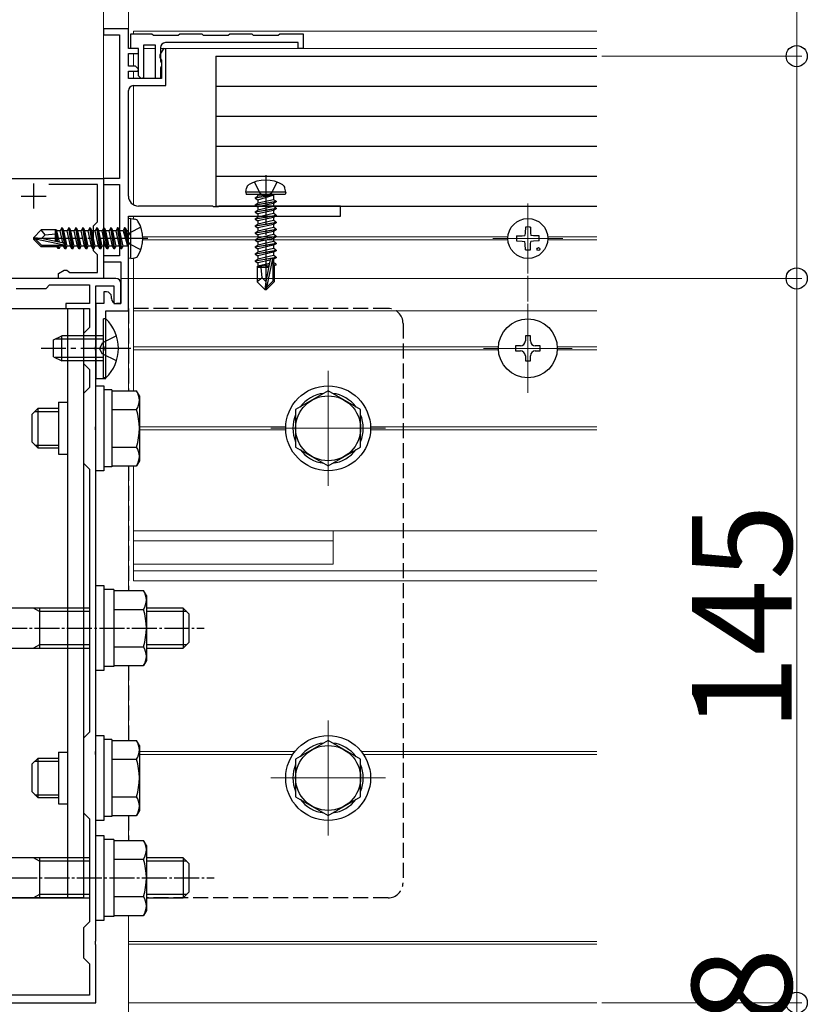
# Model space of a CAD drawing. Extents: x 0 to 7920, y 0 to 12824.
# Drawn here: x 2968 to 3126, y 4667 to 4865 of the extents above; entities that cross this region are included whole.
import ezdxf

# ---------------------------------------------------------------- set-up
doc = ezdxf.new("R2010")
doc.units = 0
doc.linetypes.add('YCENTER_1', pattern=[13, 10, -1, 1, -1])
doc.linetypes.add('YHIDDEN_1', pattern=[4, 3, -1])
for name, color, linetype, lineweight in [('YKK_11', 7, 'CONTINUOUS', 30), ('YKK_12', 2, 'CONTINUOUS', 13), ('YKK_13', 4, 'CONTINUOUS', 30), ('YKK_D', 6, 'CONTINUOUS', 13)]:
    doc.layers.add(name, color=color, linetype=linetype, lineweight=lineweight)
doc.styles.get("Standard").update_dxf_attribs({"font": 'txt', "bigfont": 'BIGFONT'})

msp = doc.modelspace()

# ---------------------------------------------------------------- linework, layer by layer
at = {"layer": 'YKK_11'}
for p, q in [((2989.53, 4862.74), (2984.53, 4862.74)), ((2984.53, 4862.74), (2984.53, 4861.54)), ((2989.53, 4858.74), (2989.53, 4862.74)), ((2984.53, 4861.54), (2987.73, 4861.54)), ((2987.73, 4861.54), (2987.73, 4832.74)), ((2990.03, 4858.74), (2990.03, 4861.74)), ((2990.03, 4861.74), (2994.23, 4861.74)), ((2994.23, 4861.74), (2994.53, 4861.44)), ((2994.53, 4861.44), (2999.53, 4861.44)), ((2999.53, 4861.44), (2999.83, 4861.74)), ((2999.83, 4861.74), (3004.23, 4861.74)), ((3004.23, 4861.74), (3004.53, 4861.44)), ((3004.53, 4861.44), (3009.53, 4861.44)), ((3009.53, 4861.44), (3009.83, 4861.74)), ((3009.83, 4861.74), (3014.23, 4861.74)), ((3014.23, 4861.74), (3014.53, 4861.44)), ((3014.53, 4861.44), (3019.53, 4861.44)), ((3019.53, 4861.44), (3019.83, 4861.74)), ((3019.83, 4861.74), (3024.53, 4861.74)), ((3024.53, 4861.74), (3024.53, 4858.74)), ((2991.53, 4858.74), (2989.53, 4858.74)), ((2991.53, 4858.74), (2990.03, 4858.74)), ((2991.53, 4853.31), (2991.53, 4858.74)), ((2991.53, 4857.74), (2991.53, 4858.74)), ((2994.93, 4859.44), (2992.53, 4859.44)), ((2992.53, 4859.44), (2992.53, 4852.93)), ((2994.93, 4852.74), (2994.93, 4859.44)), ((2996.58, 4858.79), (2995.83, 4857.48)), ((2995.93, 4858.94), (2995.93, 4856.24)), ((2997.03, 4858.67), (2996.58, 4858.79)), ((3023.53, 4859.94), (2996.93, 4859.94)), ((2997.03, 4851.34), (2997.03, 4858.67)), ((3023.53, 4858.74), (3023.53, 4859.94)), ((3024.53, 4858.74), (3023.53, 4858.74)), ((2989.53, 4855.24), (2989.53, 4857.74)), ((2989.53, 4857.74), (2991.53, 4857.74)), ((2995.83, 4857.48), (2995.83, 4856.94)), ((2995.83, 4856.94), (2996.01, 4856.66)), ((2990.95, 4855.24), (2989.53, 4855.24)), ((2991.57, 4854.63), (2990.95, 4855.24)), ((2995.93, 4856.24), (2996.01, 4856.08)), ((2996.13, 4855.24), (2995.93, 4854.89)), ((2995.93, 4854.89), (2995.93, 4852.74)), ((2996.01, 4856.66), (2996.13, 4856.48)), ((2996.01, 4856.08), (2996.13, 4855.84)), ((2996.13, 4856.48), (2996.13, 4852.74)), ((2996.13, 4855.84), (2996.13, 4855.24)), ((2989.53, 4852.74), (2989.53, 4854.24)), ((2989.53, 4854.24), (2991.41, 4854.24)), ((2996.13, 4852.74), (2989.53, 4852.74)), ((2991.41, 4854.24), (2991.57, 4854.63)), ((2992.09, 4852.75), (2991.53, 4853.31)), ((2992.53, 4852.93), (2992.09, 4852.75)), ((2995.93, 4852.74), (2994.93, 4852.74)), ((2990.53, 4851.34), (2997.03, 4851.34)), ((2989.53, 4829.24), (2989.53, 4850.34)), ((2987.73, 4832.74), (2984.53, 4832.74)), ((2984.53, 4832.74), (2984.53, 4831.54)), ((2984.53, 4831.54), (2987.73, 4831.54)), ((2987.73, 4831.54), (2987.73, 4817.24)), ((3006.36, 4827.24), (2991.53, 4827.24)), ((3006.55, 4827.1), (3006.36, 4827.24)), ((3007.7, 4827.24), (3007.51, 4827.1)), ((3032.03, 4827.24), (3007.7, 4827.24)), ((3032.03, 4825.24), (3032.03, 4827.24)), ((2989.53, 4825.24), (3032.03, 4825.24)), ((2989.53, 4821.2), (2989.53, 4825.24)), ((3007.51, 4827.1), (3006.55, 4827.1)), ((2989.41, 4821.01), (2989.53, 4821.2)), ((2989.41, 4820.46), (2989.41, 4821.01)), ((2989.53, 4820.28), (2989.41, 4820.46)), ((2989.53, 4806.24), (2989.53, 4820.28)), ((2987.73, 4817.24), (2984.53, 4817.24)), ((2984.53, 4817.24), (2984.53, 4816.04)), ((2984.53, 4816.04), (2988.03, 4816.04)), ((2988.03, 4816.04), (2988.03, 4807.74)), ((2985.13, 4810.04), (2984.63, 4810.04)), ((2984.63, 4810.04), (2984.63, 4807.74)), ((2984.63, 4807.74), (2983.03, 4807.74)), ((2983.03, 4807.74), (2983.03, 4792.74)), ((2986.13, 4808.74), (2986.13, 4809.04)), ((2988.03, 4807.74), (2987.13, 4807.74)), ((2985.03, 4799.2), (2985.03, 4806.24)), ((2985.03, 4806.24), (2989.53, 4806.24)), ((2984.91, 4799.01), (2985.03, 4799.2)), ((2984.91, 4798.46), (2984.91, 4799.01)), ((2985.03, 4798.28), (2984.91, 4798.46)), ((2985.03, 4792.74), (2985.03, 4798.28)), ((2983.03, 4792.74), (2985.03, 4792.74))]:
    msp.add_line(p, q, dxfattribs=at)
at = {"layer": 'YKK_11', "linetype": 'ByBlock', "lineweight": -2, "ltscale": 0.5}
for p, q in [((2950.03, 4832.74), (2984.53, 4832.74)), ((2983.33, 4831.54), (2973.57, 4831.54)), ((2983.33, 4824.04), (2983.33, 4831.54)), ((2984.53, 4832.74), (2984.53, 4812.74)), ((2982.53, 4823.24), (2983.33, 4824.04)), ((2982.53, 4818.24), (2982.53, 4823.24)), ((2983.33, 4817.44), (2982.53, 4818.24)), ((2983.33, 4813.94), (2983.33, 4817.44)), ((2975.53, 4813.74), (2976.66, 4814.39)), ((2975.53, 4812.74), (2975.53, 4813.74)), ((2976.66, 4814.39), (2977.23, 4814.39)), ((2977.23, 4814.39), (2977.52, 4814.16)), ((2977.52, 4814.16), (2977.81, 4813.94)), ((2977.81, 4813.94), (2983.33, 4813.94)), ((2987.03, 4812.74), (2953.49, 4812.74)), ((2973.03, 4810.74), (2973.73, 4811.44)), ((2973.73, 4811.44), (2981.73, 4811.44)), ((2984.53, 4812.74), (2975.53, 4812.74)), ((2981.73, 4811.44), (2981.73, 4807.74)), ((2988.03, 4807.74), (2988.03, 4811.74)), ((2967.03, 4810.74), (2973.03, 4810.74)), ((2983.03, 4799.2), (2983.03, 4811.24)), ((2983.03, 4811.24), (2986.63, 4811.24)), ((2986.63, 4811.24), (2986.63, 4807.74)), ((2981.73, 4807.74), (2977.03, 4807.74)), ((2977.03, 4807.74), (2977.03, 4806.74)), ((2986.63, 4807.74), (2988.03, 4807.74)), ((2977.03, 4806.74), (2981.73, 4806.74)), ((2981.73, 4806.74), (2981.73, 4802.94)), ((2981.73, 4802.94), (2980.53, 4801.74)), ((2980.53, 4801.74), (2980.53, 4795.74)), ((2982.91, 4799.01), (2983.03, 4799.2)), ((2982.91, 4798.46), (2982.91, 4799.01)), ((2983.03, 4798.28), (2982.91, 4798.46)), ((2983.03, 4783.2), (2983.03, 4798.28)), ((2980.53, 4795.74), (2981.73, 4794.54)), ((2981.73, 4794.54), (2981.73, 4790.94)), ((2981.73, 4790.94), (2980.53, 4789.74)), ((2980.53, 4789.74), (2980.53, 4775.74)), ((2982.91, 4783.01), (2983.03, 4783.2)), ((2982.91, 4782.46), (2982.91, 4783.01)), ((2983.03, 4782.28), (2982.91, 4782.46)), ((2983.03, 4718.2), (2983.03, 4782.28)), ((2980.53, 4775.74), (2981.73, 4774.54)), ((2981.73, 4774.54), (2981.73, 4721.94)), ((2981.73, 4721.94), (2980.53, 4720.74)), ((2980.53, 4720.74), (2980.53, 4705.74)), ((2982.91, 4718.01), (2983.03, 4718.2)), ((2982.91, 4717.46), (2982.91, 4718.01)), ((2983.03, 4717.28), (2982.91, 4717.46)), ((2983.03, 4680.2), (2983.03, 4717.28)), ((2980.53, 4705.74), (2981.73, 4704.54)), ((2981.73, 4704.54), (2981.73, 4683.94)), ((2981.73, 4683.94), (2980.53, 4682.74)), ((2980.53, 4682.74), (2980.53, 4676.74)), ((2982.91, 4680.01), (2983.03, 4680.2)), ((2982.91, 4679.46), (2982.91, 4680.01)), ((2983.03, 4679.28), (2982.91, 4679.46)), ((2983.03, 4667.74), (2983.03, 4679.28)), ((2980.53, 4676.74), (2981.73, 4675.54)), ((2981.73, 4675.54), (2981.73, 4669.24)), ((2956.53, 4667.74), (2983.03, 4667.74)), ((2981.73, 4669.24), (2962.63, 4669.24))]:
    msp.add_line(p, q, dxfattribs=at)
at = {"layer": 'YKK_11', "ltscale": 0.5}
for p, q in [((2970.53, 4831.74), (2970.53, 4826.74)), ((2968.03, 4829.24), (2973.03, 4829.24))]:
    msp.add_line(p, q, dxfattribs=at)
at = {"layer": 'YKK_11'}
for centre, radius, start, end in [((2996.93, 4858.94), 1, 90, 180), ((2990.53, 4850.34), 1, 90, 180), ((2991.53, 4829.24), 2, 180, 270), ((2985.13, 4809.04), 1, 0, 90), ((2987.13, 4808.74), 1, 180, 270)]:
    msp.add_arc(centre, radius, start, end, dxfattribs=at)
at = {"layer": 'YKK_11', "linetype": 'ByBlock', "lineweight": -2, "ltscale": 0.5}
msp.add_arc((2987.03, 4811.74), 1, 0, 90, dxfattribs=at)
at = {"layer": 'YKK_12', "ltscale": 5}
for q in [(2984.53, 4972.86), (2923.03, 4812.74)]:
    msp.add_line((2984.53, 4812.74), q, dxfattribs=at)
at = {"layer": 'YKK_12'}
for p, q in [((2989.53, 4972.86), (2989.53, 4861.44)), ((3083.38, 4862.24), (2990.53, 4862.24)), ((2990.53, 4862.24), (2990.53, 4861.74)), ((2994.93, 4858.74), (2992.53, 4858.74)), ((3083.38, 4858.74), (2995.93, 4858.74)), ((2989.53, 4856.94), (2989.53, 4855.54)), ((2990.53, 4857.74), (2990.53, 4855.24)), ((2989.53, 4853.94), (2989.53, 4853.04)), ((2990.53, 4854.24), (2990.53, 4852.74)), ((2990.53, 4851.34), (2990.53, 4827.51)), ((3069.53, 4827.74), (3069.53, 4813.74)), ((2990.53, 4825.24), (2990.53, 4824.65)), ((2989.53, 4824.94), (2989.53, 4790.24)), ((2992.42, 4821.04), (3065.54, 4821.04)), ((2992.42, 4820.44), (3065.54, 4820.44)), ((3076.53, 4820.74), (3062.53, 4820.74)), ((3073.52, 4821.04), (3083.38, 4821.04)), ((3073.52, 4820.44), (3083.38, 4820.44)), ((2990.53, 4816.83), (2990.53, 4790.24)), ((2989.53, 4812.74), (2989.53, 4790.24)), ((2989.53, 4812.74), (2990.53, 4812.74)), ((3069.53, 4807.64), (3069.53, 4789.84)), ((3083.38, 4806.24), (2990.53, 4806.24)), ((2990.53, 4799.04), (3063.64, 4799.04)), ((2990.53, 4798.44), (3063.64, 4798.44)), ((3078.43, 4798.74), (3060.63, 4798.74)), ((3075.42, 4799.04), (3083.38, 4799.04)), ((3075.42, 4798.44), (3083.38, 4798.44)), ((3029.53, 4794.24), (3029.53, 4771.24)), ((2991.73, 4783.04), (3021.03, 4783.04)), ((2991.73, 4782.44), (3021.03, 4782.44)), ((3041.03, 4782.74), (3018.03, 4782.74)), ((3038.02, 4783.04), (3083.38, 4783.04)), ((3038.02, 4782.44), (3083.38, 4782.44)), ((2989.53, 4775.23), (2989.53, 4765.24)), ((2989.53, 4775.23), (2989.53, 4762.24)), ((2989.53, 4775.23), (2989.53, 4750.24)), ((2990.53, 4775.23), (2990.53, 4752.24)), ((2989.53, 4765.24), (2989.53, 4750.24)), ((2989.53, 4762.24), (2989.53, 4752.24)), ((3083.38, 4762.24), (2990.53, 4762.24)), ((3030.53, 4762.24), (3030.53, 4755.54)), ((2990.53, 4760.24), (3030.53, 4760.24)), ((2990.53, 4755.54), (3030.53, 4755.54)), ((3083.38, 4754.24), (2990.53, 4754.24)), ((3083.38, 4752.24), (2990.53, 4752.24)), ((2989.53, 4735.23), (2989.53, 4720.24)), ((2989.53, 4735.23), (2989.53, 4720.24)), ((3029.53, 4724.24), (3029.53, 4701.24)), ((2991.71, 4718.04), (3022.88, 4718.04)), ((2991.73, 4717.44), (3022.45, 4717.44)), ((3036.17, 4718.04), (3083.38, 4718.04)), ((3036.61, 4717.44), (3083.38, 4717.44)), ((3041.03, 4712.74), (3018.03, 4712.74)), ((2989.53, 4705.23), (2989.53, 4700.24)), ((2989.53, 4705.23), (2989.53, 4700.24)), ((2989.53, 4685.23), (2989.53, 4299.74)), ((2989.53, 4685.23), (2989.53, 4667.74)), ((2989.53, 4680.04), (3083.38, 4680.04)), ((2989.53, 4679.44), (3083.38, 4679.44)), ((3083.38, 4667.74), (2989.53, 4667.74))]:
    msp.add_line(p, q, dxfattribs=at)
at = {"layer": 'YKK_13'}
for p, q in [((3007.03, 4857.24), (3007.03, 4827.24)), ((3007.03, 4857.24), (3083.38, 4857.24)), ((3007.03, 4851.24), (3083.38, 4851.24)), ((3007.03, 4845.24), (3083.38, 4845.24)), ((3007.03, 4839.24), (3083.38, 4839.24)), ((3007.03, 4833.24), (3083.38, 4833.24)), ((3013.03, 4830.04), (3013.17, 4830.84)), ((3021.03, 4830.04), (3013.03, 4830.04)), ((3013.03, 4830.04), (3013.12, 4829.54)), ((3020.94, 4829.54), (3013.12, 4829.54)), ((3014.93, 4828.89), (3018.53, 4829.49)), ((3018.53, 4829.39), (3014.93, 4828.79)), ((3014.93, 4828.89), (3015.48, 4829.21)), ((3018.53, 4829.49), (3015.48, 4829.21)), ((3015.48, 4828.47), (3018.53, 4829.39)), ((3015.48, 4829.34), (3015.48, 4829.21)), ((3018.53, 4829.49), (3018.53, 4829.39)), ((3018.58, 4829.34), (3018.58, 4828.51)), ((3021.03, 4830.04), (3020.89, 4830.84)), ((3021.03, 4830.04), (3020.94, 4829.54)), ((3007.03, 4827.24), (3083.38, 4827.24)), ((3014.93, 4828.89), (3014.93, 4828.79)), ((3014.93, 4828.89), (3014.93, 4828.79)), ((3014.93, 4828.79), (3015.48, 4828.47)), ((3014.93, 4827.49), (3019.13, 4828.19)), ((3019.13, 4828.09), (3014.93, 4827.39)), ((3014.93, 4827.49), (3015.48, 4827.81)), ((3014.93, 4827.49), (3014.93, 4827.39)), ((3014.93, 4827.39), (3015.48, 4827.07)), ((3018.58, 4828.51), (3015.48, 4827.81)), ((3015.48, 4828.47), (3015.48, 4827.81)), ((3018.58, 4827.77), (3015.48, 4827.07)), ((3018.58, 4827.11), (3015.48, 4826.41)), ((3019.13, 4828.19), (3018.58, 4828.51)), ((3019.13, 4828.09), (3018.58, 4827.77)), ((3018.58, 4827.77), (3018.58, 4827.11)), ((3019.13, 4826.79), (3018.58, 4827.11)), ((3019.13, 4828.19), (3019.13, 4828.09)), ((3014.93, 4826.09), (3019.13, 4826.79)), ((3019.13, 4826.69), (3014.93, 4825.99)), ((3014.93, 4826.09), (3015.48, 4826.41)), ((3014.93, 4826.09), (3014.93, 4825.99)), ((3014.93, 4825.99), (3015.48, 4825.67)), ((3014.93, 4824.69), (3019.13, 4825.39)), ((3019.13, 4825.29), (3014.93, 4824.59)), ((3015.48, 4827.07), (3015.48, 4826.41)), ((3018.58, 4826.37), (3015.48, 4825.67)), ((3018.58, 4825.71), (3015.48, 4825.01)), ((3015.48, 4825.67), (3015.48, 4825.01)), ((3019.13, 4826.69), (3018.58, 4826.37)), ((3018.58, 4826.37), (3018.58, 4825.71)), ((3019.13, 4825.39), (3018.58, 4825.71)), ((3019.13, 4825.29), (3018.58, 4824.97)), ((3019.13, 4826.79), (3019.13, 4826.69)), ((3019.13, 4825.39), (3019.13, 4825.29)), ((2990.03, 4824.74), (2989.53, 4824.65)), ((2989.53, 4816.83), (2989.53, 4824.65)), ((2990.03, 4824.74), (2990.83, 4824.6)), ((2990.03, 4816.74), (2990.03, 4824.74)), ((3014.93, 4824.69), (3015.48, 4825.01)), ((3014.93, 4824.69), (3014.93, 4824.59)), ((3014.93, 4824.59), (3015.48, 4824.27)), ((3014.93, 4823.29), (3019.13, 4823.99)), ((3019.13, 4823.89), (3014.93, 4823.19)), ((3014.93, 4823.29), (3015.48, 4823.61)), ((3014.93, 4823.29), (3014.93, 4823.19)), ((3014.93, 4823.19), (3015.48, 4822.87)), ((3018.58, 4824.97), (3015.48, 4824.27)), ((3018.58, 4824.31), (3015.48, 4823.61)), ((3015.48, 4824.27), (3015.48, 4823.61)), ((3018.58, 4823.57), (3015.48, 4822.87)), ((3018.58, 4824.97), (3018.58, 4824.31)), ((3019.13, 4823.99), (3018.58, 4824.31)), ((3019.13, 4823.89), (3018.58, 4823.57)), ((3018.58, 4823.57), (3018.58, 4822.91)), ((3019.13, 4823.99), (3019.13, 4823.89)), ((2970.53, 4820.89), (2972.08, 4822.44)), ((2975.11, 4822.44), (2972.08, 4822.44)), ((2972.88, 4821.48), (2972.08, 4822.44)), ((2972.15, 4820.74), (2972.88, 4821.48)), ((2972.88, 4821.48), (2974.93, 4821.64)), ((2974.93, 4820.16), (2974.93, 4822.44)), ((2975.15, 4820.12), (2974.93, 4821.27)), ((2975.42, 4820.06), (2975.03, 4822.44)), ((2975.11, 4822.44), (2975.2, 4822.29)), ((2975.86, 4822.29), (2975.2, 4822.29)), ((2975.71, 4820), (2975.2, 4822.29)), ((2976.18, 4822.84), (2975.86, 4822.29)), ((2976.41, 4819.86), (2975.86, 4822.29)), ((2976.7, 4819.7), (2976.18, 4822.84)), ((2976.28, 4822.84), (2976.18, 4822.84)), ((2976.28, 4822.84), (2976.98, 4818.64)), ((2976.28, 4822.84), (2976.6, 4822.29)), ((2977.3, 4819.19), (2976.6, 4822.29)), ((2977.26, 4822.29), (2976.6, 4822.29)), ((2977.58, 4822.84), (2977.26, 4822.29)), ((2977.96, 4819.19), (2977.26, 4822.29)), ((2978.28, 4818.64), (2977.58, 4822.84)), ((2977.68, 4822.84), (2977.58, 4822.84)), ((2977.68, 4822.84), (2978.38, 4818.64)), ((2977.68, 4822.84), (2978, 4822.29)), ((2978.7, 4819.19), (2978, 4822.29)), ((2978.66, 4822.29), (2978, 4822.29)), ((2978.98, 4822.84), (2978.66, 4822.29)), ((2979.36, 4819.19), (2978.66, 4822.29)), ((2979.68, 4818.64), (2978.98, 4822.84)), ((2979.08, 4822.84), (2978.98, 4822.84)), ((2979.08, 4822.84), (2979.78, 4818.64)), ((2979.08, 4822.84), (2979.4, 4822.29)), ((2980.1, 4819.19), (2979.4, 4822.29)), ((2980.06, 4822.29), (2979.4, 4822.29)), ((2980.38, 4822.84), (2980.06, 4822.29)), ((2980.76, 4819.19), (2980.06, 4822.29)), ((2981.08, 4818.64), (2980.38, 4822.84)), ((2980.48, 4822.84), (2980.38, 4822.84)), ((2980.48, 4822.84), (2981.18, 4818.64)), ((2980.48, 4822.84), (2980.8, 4822.29)), ((2981.5, 4819.19), (2980.8, 4822.29)), ((2981.46, 4822.29), (2980.8, 4822.29)), ((2981.78, 4822.84), (2981.46, 4822.29)), ((2982.16, 4819.19), (2981.46, 4822.29)), ((2982.48, 4818.64), (2981.78, 4822.84)), ((2981.88, 4822.84), (2981.78, 4822.84)), ((2981.88, 4822.84), (2982.58, 4818.64)), ((2981.88, 4822.84), (2982.2, 4822.29)), ((2982.9, 4819.19), (2982.2, 4822.29)), ((2982.86, 4822.29), (2982.2, 4822.29)), ((2983.18, 4822.84), (2982.86, 4822.29)), ((2983.56, 4819.19), (2982.86, 4822.29)), ((2983.88, 4818.64), (2983.18, 4822.84)), ((2983.28, 4822.84), (2983.18, 4822.84)), ((2983.28, 4822.84), (2983.98, 4818.64)), ((2983.28, 4822.84), (2983.6, 4822.29)), ((2984.3, 4819.19), (2983.6, 4822.29)), ((2984.26, 4822.29), (2983.6, 4822.29)), ((2984.58, 4822.84), (2984.26, 4822.29)), ((2984.96, 4819.19), (2984.26, 4822.29)), ((2985.28, 4818.64), (2984.58, 4822.84)), ((2984.68, 4822.84), (2984.58, 4822.84)), ((2984.68, 4822.84), (2985.38, 4818.64)), ((2984.68, 4822.84), (2985, 4822.29)), ((2985.7, 4819.19), (2985, 4822.29)), ((2985.66, 4822.29), (2985, 4822.29)), ((2985.98, 4822.84), (2985.66, 4822.29)), ((2986.36, 4819.19), (2985.66, 4822.29)), ((2986.68, 4818.64), (2985.98, 4822.84)), ((2986.08, 4822.84), (2985.98, 4822.84)), ((2986.08, 4822.84), (2986.78, 4818.64)), ((2986.08, 4822.84), (2986.4, 4822.29)), ((2987.1, 4819.19), (2986.4, 4822.29)), ((2987.06, 4822.29), (2986.4, 4822.29)), ((2987.38, 4822.84), (2987.06, 4822.29)), ((2987.76, 4819.19), (2987.06, 4822.29)), ((2988.08, 4818.64), (2987.38, 4822.84)), ((2987.48, 4822.84), (2987.38, 4822.84)), ((2987.48, 4822.84), (2987.8, 4822.29)), ((2987.48, 4822.84), (2988.18, 4818.64)), ((2988.5, 4819.19), (2987.8, 4822.29)), ((2988.46, 4822.29), (2987.8, 4822.29)), ((2988.78, 4822.84), (2988.46, 4822.29)), ((2988.46, 4822.29), (2989.38, 4819.24)), ((2988.88, 4822.84), (2988.78, 4822.84)), ((2988.88, 4822.84), (2988.78, 4822.84)), ((2989.38, 4819.24), (2988.78, 4822.84)), ((2988.88, 4822.84), (2989.2, 4822.29)), ((2988.88, 4822.84), (2989.48, 4819.24)), ((2989.33, 4822.29), (2989.2, 4822.29)), ((2989.48, 4819.24), (2989.2, 4822.29)), ((3014.93, 4821.89), (3019.13, 4822.59)), ((3019.13, 4822.49), (3014.93, 4821.79)), ((3014.93, 4821.89), (3015.48, 4822.21)), ((3014.93, 4821.89), (3014.93, 4821.79)), ((3014.93, 4821.79), (3015.48, 4821.47)), ((3014.93, 4820.49), (3019.13, 4821.19)), ((3018.58, 4822.91), (3015.48, 4822.21)), ((3015.48, 4822.87), (3015.48, 4822.21)), ((3018.58, 4822.17), (3015.48, 4821.47)), ((3018.58, 4821.51), (3015.48, 4820.81)), ((3015.48, 4821.47), (3015.48, 4820.81)), ((3019.13, 4822.59), (3018.58, 4822.91)), ((3019.13, 4822.49), (3018.58, 4822.17)), ((3018.58, 4822.17), (3018.58, 4821.51)), ((3019.13, 4821.19), (3018.58, 4821.51)), ((3019.13, 4822.59), (3019.13, 4822.49)), ((3019.13, 4821.19), (3019.13, 4821.09)), ((3067.28, 4821.24), (3068.39, 4821.26)), ((3068.39, 4821.26), (3068.91, 4821.36)), ((3069.01, 4821.88), (3068.91, 4821.36)), ((3069.03, 4822.98), (3069.01, 4821.88)), ((3070.03, 4822.98), (3070.05, 4821.88)), ((3070.05, 4821.88), (3070.15, 4821.36)), ((3070.67, 4821.26), (3070.15, 4821.36)), ((3071.77, 4821.24), (3070.67, 4821.26)), ((2970.53, 4820.89), (2970.53, 4820.59)), ((2972.15, 4820.74), (2970.53, 4820.89)), ((2972.15, 4820.74), (2970.53, 4820.74)), ((2970.95, 4820.59), (2970.53, 4820.59)), ((2970.53, 4820.59), (2972.08, 4819.04)), ((2972.2, 4819.34), (2970.95, 4820.59)), ((2976.65, 4819.41), (2970.95, 4820.59)), ((2976.54, 4819.83), (2972.15, 4820.74)), ((2976.48, 4819.34), (2972.2, 4819.34)), ((2974.93, 4819.04), (2974.93, 4819.34)), ((2975.42, 4818.74), (2975.31, 4819.34)), ((2975.64, 4818.74), (2975.54, 4819.34)), ((2975.9, 4819.19), (2975.86, 4819.34)), ((2976.56, 4819.19), (2976.53, 4819.34)), ((2976.88, 4818.64), (2976.73, 4819.55)), ((2989.48, 4819.24), (2989.38, 4819.24)), ((3019.13, 4821.09), (3014.93, 4820.39)), ((3014.93, 4820.49), (3015.48, 4820.81)), ((3014.93, 4820.49), (3014.93, 4820.39)), ((3014.93, 4820.39), (3015.48, 4820.07)), ((3014.93, 4819.09), (3019.13, 4819.79)), ((3019.13, 4819.69), (3014.93, 4818.99)), ((3014.93, 4819.09), (3015.48, 4819.41)), ((3018.58, 4820.77), (3015.48, 4820.07)), ((3018.58, 4820.11), (3015.48, 4819.41)), ((3015.48, 4820.07), (3015.48, 4819.41)), ((3018.58, 4819.37), (3015.48, 4818.67)), ((3019.13, 4821.09), (3018.58, 4820.77)), ((3018.58, 4820.77), (3018.58, 4820.11)), ((3019.13, 4819.79), (3018.58, 4820.11)), ((3019.13, 4819.69), (3018.58, 4819.37)), ((3018.58, 4819.37), (3018.58, 4818.71)), ((3019.13, 4819.79), (3019.13, 4819.69)), ((3067.28, 4820.24), (3068.39, 4820.22)), ((3068.39, 4820.22), (3068.91, 4820.12)), ((3069.01, 4819.6), (3068.91, 4820.12)), ((3069.03, 4818.49), (3069.01, 4819.6)), ((3070.03, 4818.49), (3070.05, 4819.6)), ((3070.05, 4819.6), (3070.15, 4820.12)), ((3070.67, 4820.22), (3070.15, 4820.12)), ((3071.77, 4820.24), (3070.67, 4820.22)), ((2975.25, 4819.04), (2972.08, 4819.04)), ((2975.42, 4818.74), (2975.25, 4819.04)), ((2975.64, 4818.74), (2975.42, 4818.74)), ((2975.64, 4818.74), (2975.9, 4819.19)), ((2976.56, 4819.19), (2975.9, 4819.19)), ((2976.88, 4818.64), (2976.56, 4819.19)), ((2976.98, 4818.64), (2976.88, 4818.64)), ((2976.98, 4818.64), (2977.3, 4819.19)), ((2977.96, 4819.19), (2977.3, 4819.19)), ((2978.28, 4818.64), (2977.96, 4819.19)), ((2978.38, 4818.64), (2978.28, 4818.64)), ((2978.38, 4818.64), (2978.7, 4819.19)), ((2979.36, 4819.19), (2978.7, 4819.19)), ((2979.68, 4818.64), (2979.36, 4819.19)), ((2979.78, 4818.64), (2979.68, 4818.64)), ((2979.78, 4818.64), (2980.1, 4819.19)), ((2980.76, 4819.19), (2980.1, 4819.19)), ((2981.08, 4818.64), (2980.76, 4819.19)), ((2981.18, 4818.64), (2981.08, 4818.64)), ((2981.18, 4818.64), (2981.5, 4819.19)), ((2982.16, 4819.19), (2981.5, 4819.19)), ((2982.48, 4818.64), (2982.16, 4819.19)), ((2982.58, 4818.64), (2982.48, 4818.64)), ((2982.58, 4818.64), (2982.9, 4819.19)), ((2983.56, 4819.19), (2982.9, 4819.19)), ((2983.88, 4818.64), (2983.56, 4819.19)), ((2983.98, 4818.64), (2983.88, 4818.64)), ((2983.98, 4818.64), (2984.3, 4819.19)), ((2984.96, 4819.19), (2984.3, 4819.19)), ((2985.28, 4818.64), (2984.96, 4819.19)), ((2985.38, 4818.64), (2985.28, 4818.64)), ((2985.38, 4818.64), (2985.7, 4819.19)), ((2986.36, 4819.19), (2985.7, 4819.19)), ((2986.68, 4818.64), (2986.36, 4819.19)), ((2986.78, 4818.64), (2986.68, 4818.64)), ((2986.78, 4818.64), (2987.1, 4819.19)), ((2987.76, 4819.19), (2987.1, 4819.19)), ((2988.08, 4818.64), (2987.76, 4819.19)), ((2988.18, 4818.64), (2988.08, 4818.64)), ((2988.18, 4818.64), (2988.5, 4819.19)), ((2989.33, 4819.19), (2988.5, 4819.19)), ((3014.93, 4819.09), (3014.93, 4818.99)), ((3014.93, 4818.99), (3015.48, 4818.67)), ((3014.93, 4817.69), (3019.13, 4818.39)), ((3019.13, 4818.29), (3014.93, 4817.59)), ((3014.93, 4817.69), (3015.48, 4818.01)), ((3014.93, 4817.69), (3014.93, 4817.59)), ((3014.93, 4817.59), (3015.48, 4817.27)), ((3018.58, 4818.71), (3015.48, 4818.01)), ((3015.48, 4818.67), (3015.48, 4818.01)), ((3018.58, 4817.97), (3015.48, 4817.27)), ((3018.58, 4817.31), (3015.48, 4816.61)), ((3015.48, 4817.27), (3015.48, 4816.61)), ((3019.13, 4818.39), (3018.58, 4818.71)), ((3019.13, 4818.29), (3018.58, 4817.97)), ((3018.58, 4817.97), (3018.58, 4817.31)), ((3019.13, 4816.99), (3018.58, 4817.31)), ((3019.13, 4818.39), (3019.13, 4818.29)), ((2990.03, 4816.74), (2989.53, 4816.83)), ((2990.03, 4816.74), (2990.83, 4816.88)), ((3014.93, 4816.29), (3019.13, 4816.99)), ((3018.07, 4816.71), (3014.93, 4816.19)), ((3014.93, 4816.29), (3015.48, 4816.61)), ((3014.93, 4816.29), (3014.93, 4816.19)), ((3014.93, 4816.19), (3015.48, 4815.87)), ((3017.71, 4815.43), (3015.33, 4815.04)), ((3017.91, 4816.42), (3015.48, 4815.87)), ((3015.48, 4815.87), (3015.48, 4815.21)), ((3017.77, 4815.72), (3015.48, 4815.21)), ((3017.94, 4816.55), (3017.03, 4812.16)), ((3018.36, 4816.66), (3017.18, 4810.96)), ((3019.13, 4816.89), (3018.22, 4816.74)), ((3018.58, 4816.57), (3018.43, 4816.54)), ((3018.43, 4816.49), (3018.43, 4812.21)), ((3018.58, 4815.91), (3018.43, 4815.87)), ((3019.03, 4815.65), (3018.43, 4815.55)), ((3019.03, 4815.43), (3018.43, 4815.31)), ((3019.13, 4816.89), (3018.58, 4816.57)), ((3018.58, 4816.57), (3018.58, 4815.91)), ((3019.03, 4815.65), (3018.58, 4815.91)), ((3019.03, 4815.43), (3018.73, 4815.26)), ((3019.03, 4815.65), (3019.03, 4815.43)), ((3019.13, 4816.99), (3019.13, 4816.89)), ((3015.33, 4815.12), (3015.48, 4815.21)), ((3015.33, 4815.12), (3015.33, 4812.09)), ((3017.61, 4814.94), (3015.33, 4814.94)), ((3016.29, 4812.89), (3016.13, 4814.94)), ((3017.65, 4815.16), (3016.5, 4814.94)), ((3018.73, 4814.94), (3018.43, 4814.94)), ((3018.73, 4815.26), (3018.73, 4812.09)), ((3016.29, 4812.89), (3015.33, 4812.09)), ((3016.88, 4810.54), (3015.33, 4812.09)), ((3017.03, 4812.16), (3016.29, 4812.89)), ((3017.03, 4812.16), (3016.88, 4810.54)), ((3017.03, 4812.16), (3017.03, 4810.54)), ((3018.43, 4812.21), (3017.18, 4810.96)), ((3017.18, 4810.54), (3018.73, 4812.09)), ((3016.88, 4810.54), (3017.18, 4810.54)), ((3017.18, 4810.96), (3017.18, 4810.54)), ((2943.53, 4806.74), (2980.53, 4806.74)), ((2977.33, 4806.74), (2977.33, 4688.74)), ((2980.53, 4806.74), (2980.53, 4688.74)), ((3070.03, 4801.24), (3069.03, 4801.24)), ((3069.03, 4801.24), (3069.03, 4800.24)), ((3070.03, 4800.24), (3070.03, 4801.24)), ((3068.03, 4799.24), (3067.03, 4799.24)), ((3067.03, 4799.24), (3067.03, 4798.24)), ((3067.03, 4798.24), (3068.03, 4798.24)), ((3072.03, 4799.24), (3071.03, 4799.24)), ((3071.03, 4798.24), (3072.03, 4798.24)), ((3072.03, 4798.24), (3072.03, 4799.24)), ((3069.03, 4797.24), (3069.03, 4796.24)), ((3069.03, 4796.24), (3070.03, 4796.24)), ((3070.03, 4796.24), (3070.03, 4797.24)), ((2975.53, 4787.94), (2975.53, 4777.54)), ((2975.53, 4787.94), (2977.33, 4787.94)), ((2975.53, 4777.54), (2977.33, 4777.54)), ((2975.53, 4717.94), (2975.53, 4707.54)), ((2975.53, 4717.94), (2977.33, 4717.94)), ((2975.53, 4707.54), (2977.33, 4707.54)), ((2980.53, 4688.74), (2943.53, 4688.74))]:
    msp.add_line(p, q, dxfattribs=at)
at = {"layer": 'YKK_13', "linetype": 'YCENTER_1'}
for p, q in [((3017.03, 4833.44), (3017.03, 4809.54)), ((2993.43, 4820.74), (2969.53, 4820.74)), ((2990.03, 4798.74), (2972.03, 4798.74))]:
    msp.add_line(p, q, dxfattribs=at)
at = {"layer": 'YKK_13', "linetype": 'YHIDDEN_1'}
for p, q in [((3014.77, 4832.03), (3015.88, 4829.8)), ((3019.29, 4832.03), (3018.17, 4829.8)), ((3015.88, 4829.8), (3017.03, 4829.19)), ((3018.17, 4829.8), (3017.03, 4829.19)), ((2989.79, 4821.88), (2989.18, 4820.74)), ((2992.02, 4823), (2989.79, 4821.88)), ((2989.79, 4819.59), (2989.18, 4820.74)), ((2992.02, 4818.48), (2989.79, 4819.59)), ((3041.53, 4806.74), (2989.53, 4806.74)), ((2989.53, 4806.74), (2989.53, 4790.24)), ((3044.53, 4803.74), (3044.53, 4691.74)), ((2984.36, 4799.88), (2983.75, 4798.74)), ((2987.14, 4801.24), (2984.36, 4799.88)), ((2984.36, 4797.59), (2983.75, 4798.74)), ((2987.14, 4796.24), (2984.36, 4797.59)), ((2989.53, 4775.23), (2989.53, 4750.24)), ((2989.53, 4735.23), (2989.53, 4720.24)), ((2989.53, 4705.23), (2989.53, 4700.24)), ((3041.53, 4688.74), (2993.13, 4688.74))]:
    msp.add_line(p, q, dxfattribs=at)
at = {"layer": 'YKK_13', "linetype": 'Continuous'}
for p, q in [((2985.04, 4804.64), (2984.53, 4804.64)), ((2984.53, 4792.84), (2984.53, 4804.64)), ((2985.04, 4792.84), (2985.04, 4804.64)), ((2974.53, 4800.44), (2976.23, 4801.24)), ((2974.53, 4797.04), (2974.53, 4800.44)), ((2984.53, 4800.58), (2974.84, 4800.58)), ((2976.23, 4796.24), (2976.23, 4801.24)), ((2984.53, 4801.24), (2976.23, 4801.24)), ((2974.53, 4797.04), (2976.23, 4796.24)), ((2984.53, 4796.89), (2974.84, 4796.89)), ((2984.53, 4796.24), (2976.23, 4796.24)), ((2985.04, 4792.84), (2984.53, 4792.84)), ((3029.53, 4790.24), (3023.03, 4786.49)), ((3036.03, 4786.49), (3029.53, 4790.24)), ((3023.03, 4786.49), (3023.03, 4778.99)), ((3036.03, 4778.99), (3036.03, 4786.49)), ((3023.03, 4778.99), (3029.53, 4775.23)), ((3029.53, 4775.23), (3036.03, 4778.99)), ((3029.53, 4720.24), (3023.03, 4716.49)), ((3036.03, 4716.49), (3029.53, 4720.24)), ((3023.03, 4716.49), (3023.03, 4708.99)), ((3036.03, 4708.99), (3036.03, 4716.49)), ((3023.03, 4708.99), (3029.53, 4705.23)), ((3029.53, 4705.23), (3036.03, 4708.99))]:
    msp.add_line(p, q, dxfattribs=at)
at = {"layer": 'YKK_13', "ltscale": 0.5}
for p, q in [((2983.03, 4774.24), (2983.03, 4791.24)), ((2983.03, 4791.24), (2984.63, 4791.24)), ((2984.63, 4791.24), (2984.63, 4774.24)), ((2986.23, 4790.44), (2984.63, 4790.44)), ((2986.23, 4790.44), (2986.23, 4775.04)), ((2986.23, 4790.24), (2991.15, 4790.24)), ((2986.23, 4790.24), (2986.23, 4775.23)), ((2991.73, 4789.24), (2991.15, 4790.24)), ((2991.73, 4789.24), (2991.73, 4776.24)), ((2970.23, 4785.54), (2971.43, 4786.74)), ((2970.78, 4786.09), (2975.53, 4786.09)), ((2971.43, 4786.74), (2975.53, 4786.74)), ((2971.43, 4778.74), (2971.43, 4786.74)), ((2986.23, 4786.74), (2986.23, 4778.74)), ((2986.23, 4786.49), (2991.15, 4786.49)), ((2970.23, 4779.94), (2970.23, 4785.54)), ((2970.23, 4779.94), (2971.43, 4778.74)), ((2970.78, 4779.39), (2975.53, 4779.39)), ((2975.53, 4778.74), (2971.43, 4778.74)), ((2986.23, 4778.99), (2991.15, 4778.99)), ((2991.73, 4776.24), (2991.15, 4775.23)), ((2984.63, 4774.24), (2983.03, 4774.24)), ((2986.23, 4775.04), (2984.63, 4775.04)), ((2986.23, 4775.23), (2991.15, 4775.23)), ((2983.03, 4704.24), (2983.03, 4721.24)), ((2983.03, 4721.24), (2984.63, 4721.24)), ((2984.63, 4721.24), (2984.63, 4704.24)), ((2986.23, 4720.44), (2984.63, 4720.44)), ((2986.23, 4720.44), (2986.23, 4705.04)), ((2986.23, 4720.24), (2991.15, 4720.24)), ((2986.23, 4720.24), (2986.23, 4705.23)), ((2991.73, 4719.24), (2991.15, 4720.24)), ((2991.73, 4719.24), (2991.73, 4706.24)), ((2970.23, 4715.54), (2971.43, 4716.74)), ((2971.43, 4716.74), (2975.53, 4716.74)), ((2971.43, 4708.74), (2971.43, 4716.74)), ((2986.23, 4716.74), (2986.23, 4708.74)), ((2970.23, 4709.94), (2970.23, 4715.54)), ((2970.78, 4716.09), (2975.53, 4716.09)), ((2986.23, 4716.49), (2991.15, 4716.49)), ((2970.23, 4709.94), (2971.43, 4708.74)), ((2970.78, 4709.39), (2975.53, 4709.39)), ((2986.23, 4708.99), (2991.15, 4708.99)), ((2975.53, 4708.74), (2971.43, 4708.74)), ((2986.23, 4705.04), (2984.63, 4705.04)), ((2986.23, 4705.23), (2991.15, 4705.23)), ((2991.73, 4706.24), (2991.15, 4705.23)), ((2984.63, 4704.24), (2983.03, 4704.24))]:
    msp.add_line(p, q, dxfattribs=at)
at = {"layer": 'YKK_13', "linetype": 'Continuous', "ltscale": 0.5}
for p, q in [((2983.03, 4734.24), (2983.03, 4751.24)), ((2983.03, 4751.24), (2984.63, 4751.24)), ((2984.63, 4751.24), (2984.63, 4734.24)), ((2986.63, 4750.44), (2984.63, 4750.44)), ((2986.63, 4750.44), (2986.63, 4735.04)), ((2986.63, 4750.24), (2992.55, 4750.24)), ((2986.63, 4750.24), (2986.63, 4735.23)), ((2993.13, 4749.24), (2992.55, 4750.24)), ((2993.13, 4749.24), (2993.13, 4736.24)), ((2981.73, 4746.74), (2916.63, 4746.74)), ((2971.73, 4746.06), (2970.55, 4746.74)), ((2971.73, 4746.74), (2971.73, 4738.74)), ((2986.63, 4746.49), (2992.55, 4746.49)), ((3000.53, 4746.74), (2993.13, 4746.74)), ((3000.53, 4746.74), (3000.53, 4738.74)), ((3000.53, 4746.74), (3001.73, 4745.54)), ((2981.73, 4746.06), (2971.73, 4746.06)), ((3001.21, 4746.06), (2993.13, 4746.06)), ((3001.73, 4739.94), (3001.73, 4745.54)), ((2916.63, 4738.74), (2981.73, 4738.74)), ((2971.73, 4739.42), (2970.55, 4738.74)), ((2981.73, 4739.42), (2971.73, 4739.42)), ((2986.63, 4738.99), (2992.55, 4738.99)), ((3001.21, 4739.42), (2993.13, 4739.42)), ((2993.13, 4738.74), (3000.53, 4738.74)), ((3000.53, 4738.74), (3001.73, 4739.94)), ((2986.63, 4735.04), (2984.63, 4735.04)), ((2986.63, 4735.23), (2992.55, 4735.23)), ((2993.13, 4736.24), (2992.55, 4735.23)), ((2984.63, 4734.24), (2983.03, 4734.24)), ((2983.03, 4684.24), (2983.03, 4701.24)), ((2983.03, 4701.24), (2984.63, 4701.24)), ((2984.63, 4701.24), (2984.63, 4684.24)), ((2986.63, 4700.44), (2984.63, 4700.44)), ((2986.63, 4700.44), (2986.63, 4685.04)), ((2986.63, 4700.24), (2992.55, 4700.24)), ((2986.63, 4700.24), (2986.63, 4685.23)), ((2993.13, 4699.24), (2992.55, 4700.24)), ((2993.13, 4699.24), (2993.13, 4686.24)), ((2981.73, 4696.74), (2916.63, 4696.74)), ((2971.73, 4696.06), (2970.55, 4696.74)), ((2971.73, 4696.74), (2971.73, 4688.74)), ((2981.73, 4696.06), (2971.73, 4696.06)), ((2986.63, 4696.49), (2992.55, 4696.49)), ((3000.53, 4696.74), (2993.13, 4696.74)), ((3001.21, 4696.06), (2993.13, 4696.06)), ((3000.53, 4696.74), (3000.53, 4688.74)), ((3000.53, 4696.74), (3001.73, 4695.54)), ((3001.73, 4689.94), (3001.73, 4695.54)), ((2983.03, 4693.74), (2983.03, 4693.74)), ((2971.73, 4689.42), (2970.55, 4688.74)), ((2981.73, 4689.42), (2971.73, 4689.42)), ((3001.21, 4689.42), (2993.13, 4689.42)), ((3000.53, 4688.74), (3001.73, 4689.94)), ((2916.63, 4688.74), (2981.73, 4688.74)), ((2986.63, 4688.99), (2992.55, 4688.99)), ((2993.13, 4688.74), (3000.53, 4688.74)), ((2986.63, 4685.23), (2992.55, 4685.23)), ((2993.13, 4686.24), (2992.55, 4685.23)), ((2984.63, 4684.24), (2983.03, 4684.24)), ((2986.63, 4685.04), (2984.63, 4685.04))]:
    msp.add_line(p, q, dxfattribs=at)
at = {"layer": 'YKK_13', "linetype": 'YCENTER_1', "ltscale": 0.5}
for p, q in [((2899.23, 4742.74), (3004.73, 4742.74)), ((2901.23, 4692.74), (3006.73, 4692.74))]:
    msp.add_line(p, q, dxfattribs=at)
at = {"layer": 'YKK_13'}
for centre, radius in [((3069.53, 4820.74), 4), ((3069.53, 4798.74), 5.9)]:
    msp.add_circle(centre, radius, dxfattribs=at)
at = {"layer": 'YKK_13', "ltscale": 0.5}
msp.add_circle((3071.65, 4818.62), 0.3, dxfattribs=at)
at = {"layer": 'YKK_13', "linetype": 'Continuous'}
for centre, radius in [((3029.53, 4782.74), 8.5), ((3029.53, 4782.74), 6.5), ((3029.53, 4712.74), 8.5), ((3029.53, 4712.74), 6.5)]:
    msp.add_circle(centre, radius, dxfattribs=at)
at = {"layer": 'YKK_13'}
for centre, radius, start, end in [((3014.06, 4830.68), 0.9, 122.0559, 170), ((3017.03, 4825.94), 6.5, 57.9441, 122.0559), ((3020, 4830.68), 0.9, 10, 57.9441), ((3015.28, 4829.34), 0.2, 0, 90), ((3018.78, 4829.34), 0.2, 90, 180), ((2990.68, 4823.71), 0.9, 32.0559, 80), ((2985.93, 4820.74), 6.5, 327.9441, 32.0559), ((2989.33, 4822.49), 0.2, 270, 0), ((3069.53, 4820.74), 2.3, 167.4441, 192.5559), ((3069.53, 4820.74), 2.3, 77.4441, 102.5559), ((3069.53, 4820.74), 2.3, 347.4441, 12.5559), ((2976.48, 4819.59), 0.248, 270, 77.191), ((2989.33, 4818.99), 0.2, 0, 90), ((2990.68, 4817.77), 0.9, 280, 327.9441), ((3069.53, 4820.74), 2.3, 257.4441, 282.5559), ((3018.18, 4816.49), 0.248, 0, 167.191), ((3068.03, 4800.24), 1, 270, 0), ((3071.03, 4800.24), 1, 180, 270), ((3068.03, 4797.24), 1, 0, 90), ((3071.03, 4797.24), 1, 90, 180)]:
    msp.add_arc(centre, radius, start, end, dxfattribs=at)
at = {"layer": 'YKK_13', "linetype": 'YHIDDEN_1'}
for centre, start, end in [((3041.53, 4803.74), 0, 90), ((3041.53, 4691.74), 270, 0)]:
    msp.add_arc(centre, 3, start, end, dxfattribs=at)
at = {"layer": 'YKK_13', "linetype": 'Continuous'}
for centre, radius, start, end in [((2979.3, 4798.74), 8.23, 314.2189, 45.7811), ((3029.53, 4782.74), 7.05, 97.2181, 142.7819), ((3029.53, 4782.74), 7.05, 37.2181, 82.7819), ((3029.53, 4782.74), 7.05, 157.2181, 202.7819), ((3029.53, 4782.74), 7.05, 337.2181, 22.7819), ((3029.53, 4782.74), 7.05, 217.2181, 262.7819), ((3029.53, 4782.74), 7.05, 277.2181, 322.7819), ((3029.53, 4712.74), 7.05, 97.2181, 142.7819), ((3029.53, 4712.74), 7.05, 37.2181, 82.7819), ((3029.53, 4712.74), 7.05, 157.2181, 202.7819), ((3029.53, 4712.74), 7.05, 337.2181, 22.7819), ((3029.53, 4712.74), 7.05, 217.2181, 262.7819), ((3029.53, 4712.74), 7.05, 277.2181, 322.7819)]:
    msp.add_arc(centre, radius, start, end, dxfattribs=at)
at = {"layer": 'YKK_13', "ltscale": 0.5}
for centre, radius, start, end in [((2988.41, 4788.37), 3.32, 325.6158, 34.3842), ((2979.31, 4782.74), 12.42, 342.412, 17.588), ((2988.41, 4777.11), 3.32, 325.6158, 34.3842), ((2988.41, 4718.37), 3.32, 325.6158, 34.3842), ((2979.31, 4712.74), 12.42, 342.412, 17.588), ((2988.41, 4707.11), 3.32, 325.6158, 34.3842)]:
    msp.add_arc(centre, radius, start, end, dxfattribs=at)
at = {"layer": 'YKK_13', "linetype": 'Continuous', "ltscale": 0.5}
for centre, radius, start, end in [((2989.81, 4748.37), 3.32, 325.6158, 34.3842), ((2980.71, 4742.74), 12.42, 342.412, 17.588), ((2989.81, 4737.11), 3.32, 325.6158, 34.3842), ((2989.81, 4698.37), 3.32, 325.6158, 34.3842), ((2980.71, 4692.74), 12.42, 342.412, 17.588), ((2989.81, 4687.11), 3.32, 325.6158, 34.3842)]:
    msp.add_arc(centre, radius, start, end, dxfattribs=at)
at = {"layer": 'YKK_D'}
for p, q in [((3123.38, 4857.24), (3123.38, 4917.87)), ((3084.38, 4857.24), (3124.38, 4857.24)), ((3123.38, 4812.74), (3123.38, 4857.24)), ((2988.03, 4812.74), (3124.38, 4812.74)), ((3098.37, 4812.74), (3124.38, 4812.74)), ((3123.38, 4667.74), (3123.38, 4812.74)), ((3084.38, 4667.74), (3124.38, 4667.74)), ((3084.38, 4667.74), (3124.38, 4667.74)), ((3123.38, 4667.74), (3123.38, 4299.74))]:
    msp.add_line(p, q, dxfattribs=at)
at = {"layer": 'YKK_D', "linetype": 'YCENTER_1'}
msp.add_line((3069.53, 4813.24), (3069.53, 4808.14), dxfattribs=at)
at = {"layer": 'YKK_D', "linetype": 'ByBlock', "lineweight": -2}
for centre in [(3123.38, 4857.24), (3123.38, 4812.74), (3123.38, 4812.74), (3123.38, 4667.74), (3123.38, 4667.74)]:
    msp.add_circle(centre, 2.12, dxfattribs=at)

# ---------------------------------------------------------------- texts
at = {"layer": 'YKK_D'}
for s, p in [('145', (3122.38, 4722.11)), ('標準：368\u3000ロング：768', (3122.38, 4369.61))]:
    msp.add_text(s, height=20, rotation=90, dxfattribs=at).set_placement(p)

doc.saveas('drawing.dxf')
